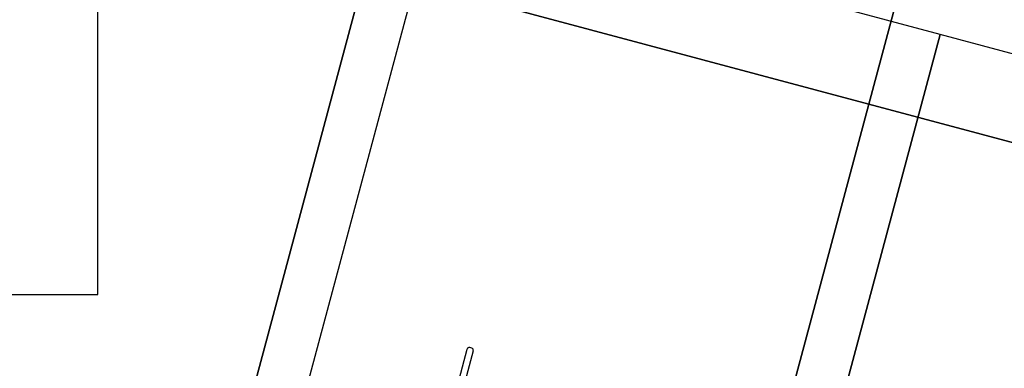
# Model space of a CAD drawing. Extents: x 0 to 11941, y 0 to 8571.
# Drawn here: x 5963 to 7854, y 6064 to 6734 of the extents above; entities that cross this region are included whole.
import ezdxf

# ---------------------------------------------------------------- set-up
doc = ezdxf.new("R2010")
doc.units = 0
doc.header["$LTSCALE"] = 15
for name, color, linetype in [('EQUIPMENT', 7, 'Continuous'), ('GRASSLOK', 7, 'Continuous'), ('GRASSLOKWT', 7, 'Continuous')]:
    doc.layers.add(name, color=color, linetype=linetype)

msp = doc.modelspace()

# ---------------------------------------------------------------- linework, layer by layer
at = {"layer": 'EQUIPMENT', "color": 7, "linetype": 'Continuous'}
for p, q in [((6749.1, 5825.7), (6822.7, 6100.6)), ((6834.3, 6097.5), (6766.3, 5843.5)), ((6822.7, 6100.6), (6822.8, 6100.7)), ((6831.5, 6102.5), (6827.7, 6103.6)), ((6834.4, 6097.6), (6834.3, 6097.5))]:
    msp.add_line(p, q, dxfattribs=at)
for centre, start, end in [((6826.7, 6099.7), 75, 165), ((6830.5, 6098.7), 345, 75)]:
    msp.add_arc(centre, 4, start, end, dxfattribs=at)
at = {"layer": 'GRASSLOK', "color": 8, "linetype": 'Continuous'}
for points in [[(6628, 6830), (7594, 6571.5), (7852.5, 7537.5), (6886.4, 7796)], [(7594, 6571.5), (8560, 6313.1), (8818.5, 7279.1), (7852.5, 7537.5)], [(5403.5, 6122.4), (6369.5, 5864), (6628, 6830), (5662, 7088.5)], [(6369.5, 5864), (7335.5, 5605.5), (7594, 6571.5), (6628, 6830)], [(7335.5, 5605.5), (8301.6, 5347), (8560, 6313.1), (7594, 6571.5)]]:
    msp.add_lwpolyline(points, close=True, dxfattribs=at)
at = {"layer": 'GRASSLOKWT', "color": 8, "linetype": 'Continuous'}
for points in [[(5113.6, 6205.4), (6113.6, 6205.4), (6113.6, 7205.4), (5113.6, 7205.4)], [(7472.3, 5739.3), (7731.1, 6705.2), (6765.2, 6964), (6506.4, 5998.1)], [(8438.3, 5480.5), (8697.1, 6446.4), (7731.1, 6705.2), (7472.3, 5739.3)]]:
    msp.add_lwpolyline(points, close=True, dxfattribs=at)

doc.saveas('drawing.dxf')
